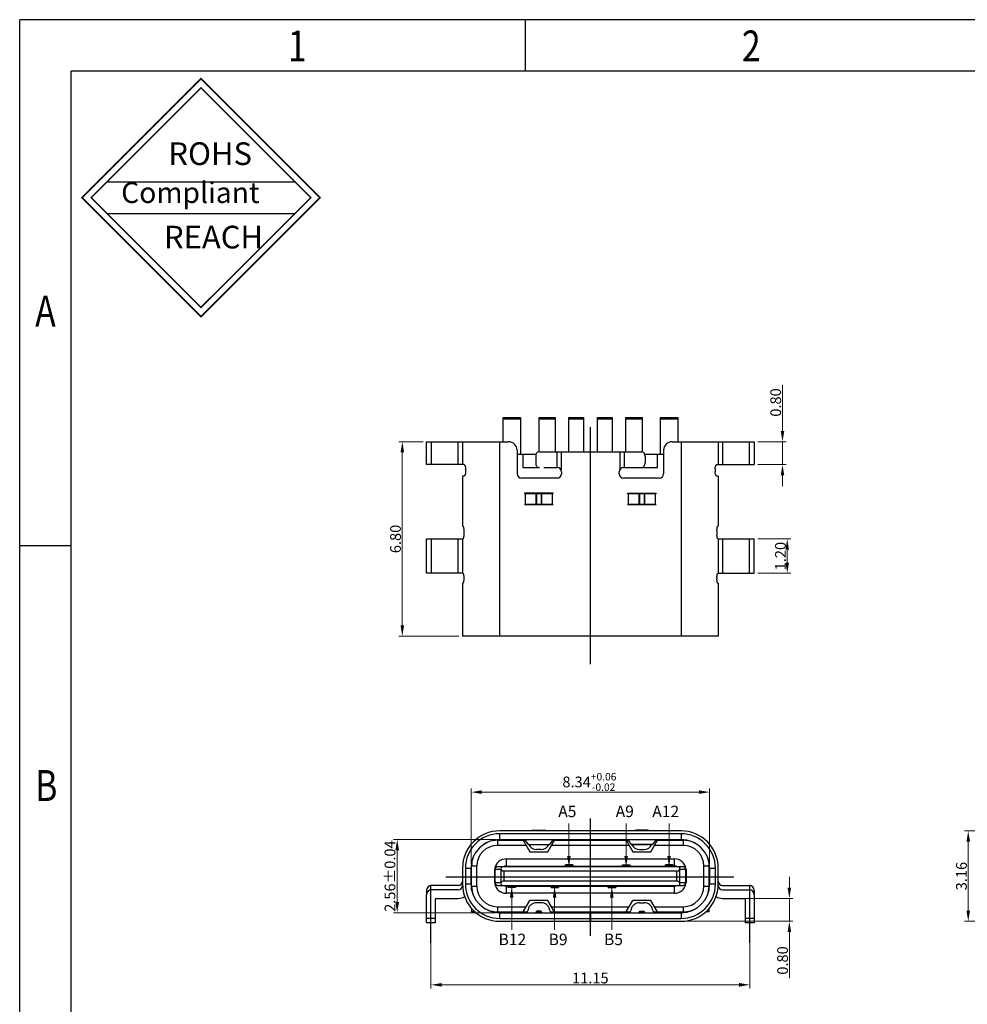
# Model space of a CAD drawing. Units: millimetres. Extents: x 22301 to 23014, y -2415 to -2004.
# Drawn here: x 22586 to 22619, y -2126 to -2092 of the extents above; entities that cross this region are included whole.
import ezdxf

# ---------------------------------------------------------------- set-up
doc = ezdxf.new("R2010")
doc.units = ezdxf.units.MM
doc.header["$MEASUREMENT"] = 0
doc.header["$PDMODE"] = 3
doc.header["$PDSIZE"] = 0.3125
doc.layers.get('0').update_dxf_attribs({"linetype": 'CONTINUOUS'})
doc.layers.get('Defpoints').update_dxf_attribs({"linetype": 'CONTINUOUS'})
doc.layers.add('DIM', color=3, linetype='CONTINUOUS')
doc.styles.add('romans', font='romans.shx')
doc.styles.get("Standard").update_dxf_attribs({"font": 'txt.shx', "width": 0.8, "oblique": 10})
doc.styles.add('TEXTSTYLE_1', font='gdt', dxfattribs={"width": 0.8})
doc.dimstyles.new('DIM', dxfattribs={"dimscale": 2.5, "dimtxt": 0.15, "dimasz": 0.15, "dimexe": 0.05, "dimexo": 0.05, "dimgap": 0.02, "dimtad": 1, "dimzin": 0, "dimdsep": 46, "dimtxsty": 'romans', "dimcen": 0.09, "dimadec": 0, "dimazin": 0, "dimtfac": 1, "dimtmove": 0, "dimatfit": 3, "dimfxl": 1, "dimtolj": 1, "dimtzin": 0, "dimlwd": 13, "dimlwe": 13, "dimarcsym": 0})

# ---------------------------------------------------------------- blocks, each defined once
blk = doc.blocks.new('成品图框')
for p, q in [((1169.354, 45.473), (1097.653, 45.473)), ((1097.653, -5.294), (1097.653, 45.473)), ((1110.476, 45.473), (1110.476, 44.164)), ((1168.045, 44.164), (1098.962, 44.164)), ((1098.962, -3.985), (1098.962, 44.164)), ((1099.87, 41.362), (1104.633, 41.362)), ((1099.87, 40.553), (1104.633, 40.553)), ((1098.962, 32.127), (1097.653, 32.127))]:
    blk.add_line(p, q)
at = {"const_width": 0.0394}
for points in [[(1099.234, 40.958), (1102.251, 43.975), (1105.269, 40.958), (1102.251, 37.94)], [(1099.466, 40.958), (1102.251, 43.743), (1105.037, 40.958), (1102.251, 38.172)]]:
    blk.add_lwpolyline(points, close=True, dxfattribs=at)
at = {"style": 'TEXTSTYLE_1', "width": 0.8}
for s, p in [('1', (1104.457, 44.413)), ('2', (1115.971, 44.413)), ('A', (1098.046, 37.688)), ('B', (1098.046, 25.65))]:
    blk.add_text(s, height=0.785, dxfattribs=at).set_placement(p)
at = {"attachment_point": 1}
for s, insert, char_height, width in [('{\\fSimSun|b0|i0|c134|p2;ROHS}', (1101.424, 42.361), 0.5757, 3.15052), ('{\\fKaiTi_GB2312|b0|i0|c134|p49;Compliant}', (1100.228, 41.348), 0.5252, 2.01633), ('{\\fSimSun|b0|i0|c134|p2;REACH}', (1101.314, 40.245), 0.5757, 3.15052)]:
    blk.add_mtext(s, dxfattribs=dict(at, insert=insert, char_height=char_height, width=width))
blk = doc.blocks.new('*D305')
at = {"layer": 'Defpoints', "color": 0, "transparency": 16777216}
for p in [(22609.781, -2118.561), (22601.441, -2121.221), (22609.781, -2121.221)]:
    blk.add_point(p, dxfattribs=at)
at = {"layer": 'DIM', "color": 0, "lineweight": 13, "transparency": 16777216}
for p, q in [((22601.441, -2121.096), (22601.441, -2118.436)), ((22601.816, -2118.561), (22609.406, -2118.561)), ((22609.781, -2121.096), (22609.781, -2118.436))]:
    blk.add_line(p, q, dxfattribs=at)
at = {"layer": 'DIM', "color": 0, "transparency": 16777216}
for points in [[(22601.816, -2118.498), (22601.816, -2118.623), (22601.441, -2118.561)], [(22609.406, -2118.498), (22609.406, -2118.623), (22609.781, -2118.561)]]:
    blk.add_solid(points, dxfattribs=at)
at = {"layer": 'DIM', "color": 0, "transparency": 16777216, "insert": (22605.577, -2118.205), "char_height": 0.375, "attachment_point": 5, "style": 'romans'}
blk.add_mtext('\\A1;{\\Fromans,chineset|c134;8.34\\H0.7x;\\S+0.06^ -0.02;}', dxfattribs=at)
blk = doc.blocks.new('*D306')
at = {"layer": 'Defpoints', "color": 0, "transparency": 16777216}
for p in [(22598.859, -2120.217), (22602.421, -2120.217), (22602.421, -2122.777)]:
    blk.add_point(p, dxfattribs=at)
at = {"layer": 'DIM', "color": 0, "lineweight": 13, "transparency": 16777216}
for p, q in [((22602.296, -2120.217), (22598.734, -2120.217)), ((22598.859, -2122.402), (22598.859, -2120.592)), ((22602.296, -2122.777), (22598.734, -2122.777))]:
    blk.add_line(p, q, dxfattribs=at)
at = {"layer": 'DIM', "color": 0, "transparency": 16777216}
for points in [[(22598.796, -2120.592), (22598.921, -2120.592), (22598.859, -2120.217)], [(22598.796, -2122.402), (22598.921, -2122.402), (22598.859, -2122.777)]]:
    blk.add_solid(points, dxfattribs=at)
at = {"layer": 'DIM', "color": 0, "transparency": 16777216, "insert": (22598.606, -2121.497), "char_height": 0.375, "attachment_point": 5, "rotation": 90, "style": 'romans'}
blk.add_mtext('\\A1;{\\Fromans,chineset|c134;2.56\\fSimSun|b0|i0|c134|p2;%%P\\Fromans,chineset|c134;0.04}', dxfattribs=at)
blk = doc.blocks.new('*D307')
at = {"layer": 'Defpoints', "color": 0, "transparency": 16777216}
for p in [(22611.336, -2106.309), (22612.327, -2106.309), (22611.336, -2107.109)]:
    blk.add_point(p, dxfattribs=at)
at = {"layer": 'DIM', "color": 0, "lineweight": 13, "transparency": 16777216}
for p, q in [((22612.327, -2105.934), (22612.327, -2104.316)), ((22611.461, -2106.309), (22612.452, -2106.309)), ((22612.327, -2107.109), (22612.327, -2106.309)), ((22611.461, -2107.109), (22612.452, -2107.109)), ((22612.327, -2107.484), (22612.327, -2107.859))]:
    blk.add_line(p, q, dxfattribs=at)
at = {"layer": 'DIM', "color": 0, "transparency": 16777216}
for points in [[(22612.265, -2105.934), (22612.39, -2105.934), (22612.327, -2106.309)], [(22612.265, -2107.484), (22612.39, -2107.484), (22612.327, -2107.109)]]:
    blk.add_solid(points, dxfattribs=at)
at = {"layer": 'DIM', "color": 0, "transparency": 16777216, "insert": (22612.09, -2104.937), "char_height": 0.375, "attachment_point": 5, "rotation": 90, "style": 'romans'}
blk.add_mtext('\\A1;0.80', dxfattribs=at)
blk = doc.blocks.new('*D308')
at = {"layer": 'Defpoints', "color": 0, "transparency": 16777216}
for p in [(22611.336, -2109.709), (22611.336, -2110.909), (22612.493, -2110.909)]:
    blk.add_point(p, dxfattribs=at)
at = {"layer": 'DIM', "color": 0, "lineweight": 13, "transparency": 16777216}
for p, q in [((22611.461, -2109.709), (22612.618, -2109.709)), ((22612.493, -2110.084), (22612.493, -2110.534)), ((22611.461, -2110.909), (22612.618, -2110.909))]:
    blk.add_line(p, q, dxfattribs=at)
at = {"layer": 'DIM', "color": 0, "transparency": 16777216}
for points in [[(22612.43, -2110.084), (22612.555, -2110.084), (22612.493, -2109.709)], [(22612.43, -2110.534), (22612.555, -2110.534), (22612.493, -2110.909)]]:
    blk.add_solid(points, dxfattribs=at)
at = {"layer": 'DIM', "color": 0, "transparency": 16777216, "insert": (22612.255, -2110.309), "char_height": 0.375, "attachment_point": 5, "rotation": 90, "style": 'romans'}
blk.add_mtext('\\A1;1.20', dxfattribs=at)
blk = doc.blocks.new('*D309')
at = {"layer": 'Defpoints', "color": 0, "transparency": 16777216}
for p in [(22599.038, -2106.309), (22599.886, -2106.309), (22601.141, -2113.109)]:
    blk.add_point(p, dxfattribs=at)
at = {"layer": 'DIM', "color": 0, "lineweight": 13, "transparency": 16777216}
for p, q in [((22599.761, -2106.309), (22598.913, -2106.309)), ((22599.038, -2112.734), (22599.038, -2106.684)), ((22601.016, -2113.109), (22598.913, -2113.109))]:
    blk.add_line(p, q, dxfattribs=at)
at = {"layer": 'DIM', "color": 0, "transparency": 16777216}
for points in [[(22598.975, -2106.684), (22599.1, -2106.684), (22599.038, -2106.309)], [(22598.975, -2112.734), (22599.1, -2112.734), (22599.038, -2113.109)]]:
    blk.add_solid(points, dxfattribs=at)
at = {"layer": 'DIM', "color": 0, "transparency": 16777216, "insert": (22598.8, -2109.709), "char_height": 0.375, "attachment_point": 5, "rotation": 90, "style": 'romans'}
blk.add_mtext('\\A1;6.80', dxfattribs=at)
blk = doc.blocks.new('*D310')
at = {"layer": 'Defpoints', "color": 0, "transparency": 16777216}
for p in [(22600.036, -2123.43), (22611.186, -2123.43), (22600.036, -2125.298)]:
    blk.add_point(p, dxfattribs=at)
at = {"layer": 'DIM', "color": 0, "lineweight": 13, "transparency": 16777216}
for p, q in [((22600.036, -2123.555), (22600.036, -2125.423)), ((22611.186, -2123.555), (22611.186, -2125.423)), ((22610.811, -2125.298), (22600.411, -2125.298))]:
    blk.add_line(p, q, dxfattribs=at)
at = {"layer": 'DIM', "color": 0, "transparency": 16777216}
for points in [[(22600.411, -2125.236), (22600.411, -2125.361), (22600.036, -2125.298)], [(22610.811, -2125.236), (22610.811, -2125.361), (22611.186, -2125.298)]]:
    blk.add_solid(points, dxfattribs=at)
at = {"layer": 'DIM', "color": 0, "transparency": 16777216, "insert": (22605.611, -2125.061), "char_height": 0.375, "attachment_point": 5, "style": 'romans'}
blk.add_mtext('\\A1;11.15', dxfattribs=at)
blk = doc.blocks.new('*D311')
at = {"layer": 'Defpoints', "color": 0, "transparency": 16777216}
for p in [(22610.897, -2122.276), (22608.742, -2123.076), (22612.566, -2123.076)]:
    blk.add_point(p, dxfattribs=at)
at = {"layer": 'DIM', "color": 0, "lineweight": 13, "transparency": 16777216}
for p, q in [((22612.566, -2121.901), (22612.566, -2121.526)), ((22611.022, -2122.276), (22612.691, -2122.276)), ((22612.566, -2122.276), (22612.566, -2123.076)), ((22608.867, -2123.076), (22612.691, -2123.076)), ((22612.566, -2123.451), (22612.566, -2125.068))]:
    blk.add_line(p, q, dxfattribs=at)
at = {"layer": 'DIM', "color": 0, "transparency": 16777216}
for points in [[(22612.504, -2121.901), (22612.629, -2121.901), (22612.566, -2122.276)], [(22612.504, -2123.451), (22612.629, -2123.451), (22612.566, -2123.076)]]:
    blk.add_solid(points, dxfattribs=at)
at = {"layer": 'DIM', "color": 0, "transparency": 16777216, "insert": (22612.329, -2124.447), "char_height": 0.375, "attachment_point": 5, "rotation": 90, "style": 'romans'}
blk.add_mtext('\\A1;0.80', dxfattribs=at)
blk = doc.blocks.new('*D312')
at = {"layer": 'Defpoints', "color": 0, "transparency": 16777216}
for p in [(22620.078, -2119.916), (22618.819, -2123.076), (22620.078, -2123.076)]:
    blk.add_point(p, dxfattribs=at)
at = {"layer": 'DIM', "color": 0, "lineweight": 13, "transparency": 16777216}
for p, q in [((22619.953, -2119.916), (22618.694, -2119.916)), ((22618.819, -2120.291), (22618.819, -2122.701)), ((22619.953, -2123.076), (22618.694, -2123.076))]:
    blk.add_line(p, q, dxfattribs=at)
at = {"layer": 'DIM', "color": 0, "transparency": 16777216}
for points in [[(22618.757, -2120.291), (22618.882, -2120.291), (22618.819, -2119.916)], [(22618.757, -2122.701), (22618.882, -2122.701), (22618.819, -2123.076)]]:
    blk.add_solid(points, dxfattribs=at)
at = {"layer": 'DIM', "color": 0, "transparency": 16777216, "insert": (22618.582, -2121.496), "char_height": 0.375, "attachment_point": 5, "rotation": 90, "style": 'romans'}
blk.add_mtext('\\A1;3.16', dxfattribs=at)

msp = doc.modelspace()

# ---------------------------------------------------------------- linework, layer by layer
at = {"layer": 'DIM', "color": 0}
for p, q in [((22602.566, -2106.309), (22602.566, -2105.459)), ((22602.566, -2105.459), (22603.166, -2105.459)), ((22603.166, -2105.459), (22603.166, -2106.759)), ((22603.816, -2106.661), (22603.816, -2105.459)), ((22603.816, -2105.459), (22604.376, -2105.459)), ((22604.376, -2105.459), (22604.376, -2106.659)), ((22604.856, -2106.659), (22604.856, -2105.459)), ((22604.856, -2105.459), (22605.376, -2105.459)), ((22605.376, -2105.459), (22605.376, -2106.659)), ((22605.856, -2106.659), (22605.856, -2105.459)), ((22605.856, -2105.459), (22606.376, -2105.459)), ((22606.376, -2105.459), (22606.376, -2106.659)), ((22606.856, -2106.659), (22606.856, -2105.459)), ((22606.856, -2105.459), (22607.416, -2105.459)), ((22607.416, -2105.459), (22607.416, -2106.663)), ((22608.066, -2106.759), (22608.066, -2105.459)), ((22608.066, -2105.459), (22608.666, -2105.459)), ((22608.666, -2105.459), (22608.666, -2106.309)), ((22602.566, -2105.509), (22603.166, -2105.509)), ((22603.816, -2105.509), (22604.376, -2105.509)), ((22604.856, -2105.509), (22605.376, -2105.509)), ((22605.611, -2114.086), (22605.611, -2105.798)), ((22605.856, -2105.509), (22606.376, -2105.509)), ((22606.856, -2105.509), (22607.416, -2105.509)), ((22608.066, -2105.509), (22608.666, -2105.509)), ((22599.886, -2107.109), (22599.886, -2106.309)), ((22599.886, -2106.309), (22602.751, -2106.309)), ((22600.056, -2107.109), (22600.056, -2106.309)), ((22600.991, -2107.109), (22600.991, -2106.309)), ((22601.141, -2106.309), (22601.141, -2107.109)), ((22602.441, -2113.109), (22602.441, -2106.309)), ((22608.471, -2106.309), (22611.336, -2106.309)), ((22608.781, -2106.309), (22608.781, -2113.109)), ((22610.081, -2106.309), (22610.081, -2107.109)), ((22610.231, -2106.309), (22610.231, -2107.109)), ((22611.166, -2106.309), (22611.166, -2107.109)), ((22611.336, -2106.309), (22611.336, -2107.109)), ((22603.051, -2106.609), (22603.051, -2107.434)), ((22603.707, -2106.759), (22603.051, -2106.759)), ((22603.261, -2107.209), (22603.261, -2106.759)), ((22603.699, -2106.809), (22603.699, -2107.059)), ((22603.829, -2106.659), (22607.393, -2106.659)), ((22604.435, -2106.659), (22604.435, -2107.209)), ((22604.585, -2106.659), (22604.585, -2107.291)), ((22606.637, -2106.659), (22606.637, -2107.291)), ((22606.787, -2106.659), (22606.787, -2107.209)), ((22608.171, -2106.759), (22607.515, -2106.759)), ((22607.523, -2106.809), (22607.523, -2107.059)), ((22607.961, -2107.209), (22607.961, -2106.759)), ((22608.171, -2106.609), (22608.171, -2107.434)), ((22601.195, -2107.109), (22599.886, -2107.109)), ((22603.261, -2107.209), (22603.829, -2107.209)), ((22603.979, -2107.209), (22604.451, -2107.209)), ((22606.771, -2107.209), (22607.961, -2107.209)), ((22610.027, -2107.109), (22611.336, -2107.109)), ((22601.141, -2107.509), (22601.141, -2109.259)), ((22601.195, -2107.509), (22601.141, -2107.509)), ((22601.25, -2107.259), (22601.25, -2107.359)), ((22604.601, -2107.359), (22604.601, -2107.434)), ((22606.621, -2107.434), (22606.621, -2107.359)), ((22609.973, -2107.259), (22609.973, -2107.359)), ((22610.081, -2107.509), (22610.027, -2107.509)), ((22610.081, -2107.509), (22610.081, -2109.259)), ((22604.451, -2107.584), (22603.201, -2107.584)), ((22608.021, -2107.584), (22606.771, -2107.584)), ((22603.311, -2108.109), (22603.311, -2108.119)), ((22604.311, -2108.109), (22603.311, -2108.109)), ((22603.311, -2108.119), (22604.311, -2108.119)), ((22603.331, -2108.119), (22603.331, -2108.499)), ((22603.492, -2108.109), (22603.492, -2108.119)), ((22603.721, -2108.499), (22603.721, -2108.119)), ((22603.73, -2108.119), (22603.73, -2108.499)), ((22603.892, -2108.119), (22603.892, -2108.499)), ((22603.901, -2108.119), (22603.901, -2108.499)), ((22604.13, -2108.109), (22604.13, -2108.119)), ((22604.291, -2108.499), (22604.291, -2108.119)), ((22604.311, -2108.119), (22604.311, -2108.109)), ((22606.911, -2108.119), (22606.911, -2108.109)), ((22606.911, -2108.109), (22607.911, -2108.109)), ((22606.911, -2108.119), (22607.911, -2108.119)), ((22606.931, -2108.119), (22606.931, -2108.499)), ((22607.092, -2108.109), (22607.092, -2108.119)), ((22607.321, -2108.499), (22607.321, -2108.119)), ((22607.33, -2108.119), (22607.33, -2108.499)), ((22607.492, -2108.119), (22607.492, -2108.499)), ((22607.501, -2108.119), (22607.501, -2108.499)), ((22607.73, -2108.109), (22607.73, -2108.119)), ((22607.891, -2108.499), (22607.891, -2108.119)), ((22607.911, -2108.109), (22607.911, -2108.119)), ((22603.311, -2108.499), (22603.311, -2108.509)), ((22604.311, -2108.499), (22603.311, -2108.499)), ((22603.311, -2108.509), (22604.311, -2108.509)), ((22604.311, -2108.509), (22604.311, -2108.499)), ((22606.911, -2108.509), (22606.911, -2108.499)), ((22606.911, -2108.499), (22607.911, -2108.499)), ((22607.911, -2108.509), (22606.911, -2108.509)), ((22607.911, -2108.499), (22607.911, -2108.509)), ((22601.155, -2109.259), (22601.141, -2109.259)), ((22610.081, -2109.259), (22610.067, -2109.259)), ((22601.186, -2109.409), (22601.186, -2109.559)), ((22610.036, -2109.409), (22610.036, -2109.559)), ((22599.886, -2110.909), (22599.886, -2109.709)), ((22599.886, -2109.709), (22601.155, -2109.709)), ((22600.056, -2110.109), (22600.056, -2109.709)), ((22600.991, -2110.909), (22600.991, -2109.709)), ((22601.141, -2109.709), (22601.141, -2110.909)), ((22610.067, -2109.709), (22611.336, -2109.709)), ((22610.081, -2109.709), (22610.081, -2110.909)), ((22610.231, -2109.709), (22610.231, -2110.909)), ((22611.166, -2109.709), (22611.166, -2110.109)), ((22611.336, -2110.909), (22611.336, -2109.709)), ((22600.056, -2110.909), (22600.056, -2110.109)), ((22611.166, -2110.109), (22611.166, -2110.909)), ((22601.155, -2110.909), (22599.886, -2110.909)), ((22610.067, -2110.909), (22611.336, -2110.909)), ((22601.141, -2111.259), (22601.141, -2113.109)), ((22601.155, -2111.259), (22601.141, -2111.259)), ((22601.186, -2111.059), (22601.186, -2111.109)), ((22610.036, -2111.059), (22610.036, -2111.109)), ((22610.081, -2111.259), (22610.067, -2111.259)), ((22610.081, -2111.259), (22610.081, -2113.109)), ((22610.081, -2113.109), (22601.141, -2113.109)), ((22605.611, -2123.583), (22605.611, -2119.479)), ((22608.781, -2119.916), (22602.441, -2119.916)), ((22603.618, -2119.893), (22604.004, -2119.893)), ((22607.604, -2119.893), (22607.218, -2119.893)), ((22602.361, -2120.246), (22602.361, -2120.426)), ((22602.361, -2120.246), (22603.333, -2120.246)), ((22602.441, -2120.216), (22602.441, -2120.016)), ((22608.781, -2120.016), (22602.441, -2120.016)), ((22602.441, -2120.216), (22608.781, -2120.216)), ((22603.261, -2120.246), (22603.492, -2120.646)), ((22603.311, -2120.217), (22603.44, -2120.386)), ((22604.13, -2120.646), (22604.361, -2120.246)), ((22604.311, -2120.217), (22604.182, -2120.386)), ((22604.29, -2120.246), (22606.933, -2120.246)), ((22604.451, -2120.216), (22604.451, -2120.246)), ((22604.585, -2120.216), (22604.533, -2120.246)), ((22606.689, -2120.246), (22606.637, -2120.216)), ((22606.771, -2120.216), (22606.771, -2120.246)), ((22606.861, -2120.246), (22607.092, -2120.646)), ((22606.911, -2120.217), (22607.04, -2120.386)), ((22607.73, -2120.646), (22607.961, -2120.246)), ((22607.911, -2120.217), (22607.782, -2120.386)), ((22607.89, -2120.246), (22608.861, -2120.246)), ((22608.781, -2120.016), (22608.781, -2120.216)), ((22608.861, -2120.426), (22608.861, -2120.246)), ((22603.365, -2120.426), (22602.361, -2120.426)), ((22603.44, -2120.386), (22603.452, -2120.394)), ((22603.44, -2120.386), (22604.182, -2120.386)), ((22603.452, -2120.394), (22604.17, -2120.394)), ((22603.492, -2120.646), (22604.13, -2120.646)), ((22603.892, -2120.566), (22603.73, -2120.566)), ((22604.182, -2120.386), (22604.17, -2120.394)), ((22606.965, -2120.426), (22604.257, -2120.426)), ((22607.782, -2120.386), (22607.04, -2120.386)), ((22607.04, -2120.386), (22607.052, -2120.394)), ((22607.052, -2120.394), (22607.77, -2120.394)), ((22607.092, -2120.646), (22607.73, -2120.646)), ((22607.33, -2120.566), (22607.492, -2120.566)), ((22607.782, -2120.386), (22607.77, -2120.394)), ((22608.861, -2120.426), (22607.857, -2120.426)), ((22602.666, -2120.896), (22602.666, -2121.146)), ((22602.666, -2120.896), (22608.556, -2120.896)), ((22608.556, -2121.146), (22608.556, -2120.896)), ((22601.141, -2121.216), (22601.141, -2121.776)), ((22601.241, -2121.216), (22601.241, -2121.776)), ((22601.241, -2121.216), (22601.441, -2121.216)), ((22601.441, -2121.776), (22601.441, -2121.216)), ((22601.461, -2121.973), (22601.461, -2121.146)), ((22601.641, -2121.146), (22601.461, -2121.146)), ((22601.641, -2121.846), (22601.641, -2121.146)), ((22602.266, -2121.721), (22602.266, -2121.271)), ((22602.495, -2121.271), (22602.266, -2121.271)), ((22602.273, -2121.271), (22602.273, -2121.721)), ((22608.856, -2121.171), (22602.366, -2121.171)), ((22602.495, -2121.271), (22602.496, -2121.273)), ((22602.496, -2121.718), (22602.496, -2121.273)), ((22602.589, -2121.321), (22602.589, -2121.671)), ((22608.633, -2121.321), (22602.589, -2121.321)), ((22602.666, -2121.146), (22608.556, -2121.146)), ((22604.736, -2121.146), (22604.736, -2121.171)), ((22604.996, -2121.171), (22604.996, -2121.146)), ((22606.736, -2121.146), (22606.736, -2121.171)), ((22606.996, -2121.171), (22606.996, -2121.146)), ((22608.236, -2121.146), (22608.236, -2121.171)), ((22608.496, -2121.171), (22608.496, -2121.146)), ((22608.633, -2121.671), (22608.633, -2121.321)), ((22608.726, -2121.273), (22608.727, -2121.271)), ((22608.726, -2121.273), (22608.726, -2121.718)), ((22608.956, -2121.271), (22608.727, -2121.271)), ((22608.949, -2121.721), (22608.949, -2121.271)), ((22608.956, -2121.271), (22608.956, -2121.721)), ((22609.761, -2121.146), (22609.581, -2121.146)), ((22609.581, -2121.846), (22609.581, -2121.146)), ((22609.761, -2121.973), (22609.761, -2121.146)), ((22609.781, -2121.216), (22609.981, -2121.216)), ((22609.781, -2121.216), (22609.781, -2121.776)), ((22609.981, -2121.776), (22609.981, -2121.216)), ((22610.081, -2121.776), (22610.081, -2121.216)), ((22600.562, -2121.521), (22610.623, -2121.521)), ((22608.633, -2121.671), (22602.589, -2121.671)), ((22608.961, -2121.396), (22608.956, -2121.396)), ((22608.956, -2121.596), (22608.961, -2121.596)), ((22608.961, -2121.396), (22608.961, -2121.596)), ((22599.886, -2121.996), (22599.886, -2122.126)), ((22600.036, -2123.833), (22600.036, -2121.804)), ((22600.991, -2121.826), (22600.056, -2121.826)), ((22600.991, -2121.976), (22600.056, -2121.976)), ((22601.441, -2121.776), (22601.241, -2121.776)), ((22601.461, -2121.846), (22601.641, -2121.846)), ((22602.266, -2121.721), (22602.495, -2121.721)), ((22602.366, -2121.821), (22608.856, -2121.821)), ((22602.496, -2121.718), (22602.495, -2121.721)), ((22602.666, -2121.846), (22602.666, -2122.096)), ((22602.666, -2121.846), (22608.556, -2121.846)), ((22602.736, -2121.821), (22602.736, -2121.846)), ((22602.996, -2121.846), (22602.996, -2121.821)), ((22604.236, -2121.821), (22604.236, -2121.846)), ((22604.496, -2121.846), (22604.496, -2121.821)), ((22606.236, -2121.821), (22606.236, -2121.846)), ((22606.496, -2121.846), (22606.496, -2121.821)), ((22608.556, -2122.096), (22608.556, -2121.846)), ((22608.727, -2121.721), (22608.726, -2121.718)), ((22608.727, -2121.721), (22608.956, -2121.721)), ((22609.581, -2121.846), (22609.761, -2121.846)), ((22609.981, -2121.776), (22609.781, -2121.776)), ((22610.231, -2121.826), (22611.166, -2121.826)), ((22610.231, -2121.976), (22611.166, -2121.976)), ((22611.186, -2123.833), (22611.186, -2121.804)), ((22611.336, -2121.996), (22611.336, -2122.126)), ((22599.894, -2122.096), (22599.886, -2122.096)), ((22599.886, -2123.126), (22599.886, -2122.146)), ((22600.186, -2122.326), (22600.186, -2123.126)), ((22600.236, -2122.276), (22600.991, -2122.276)), ((22608.556, -2122.096), (22602.666, -2122.096)), ((22603.261, -2122.746), (22603.492, -2122.346)), ((22604.13, -2122.346), (22603.492, -2122.346)), ((22604.361, -2122.746), (22604.13, -2122.346)), ((22606.861, -2122.746), (22607.092, -2122.346)), ((22607.73, -2122.346), (22607.092, -2122.346)), ((22607.961, -2122.746), (22607.73, -2122.346)), ((22610.231, -2122.276), (22610.986, -2122.276)), ((22611.036, -2123.126), (22611.036, -2122.326)), ((22611.336, -2122.096), (22611.328, -2122.096)), ((22611.336, -2122.146), (22611.336, -2123.126)), ((22601.461, -2122.627), (22601.461, -2122.746)), ((22602.361, -2122.566), (22602.361, -2122.768)), ((22602.361, -2122.566), (22603.365, -2122.566)), ((22603.437, -2122.659), (22603.429, -2122.698)), ((22603.892, -2122.426), (22603.73, -2122.426)), ((22604.194, -2122.698), (22604.185, -2122.659)), ((22604.257, -2122.566), (22606.965, -2122.566)), ((22607.037, -2122.659), (22607.029, -2122.698)), ((22607.33, -2122.426), (22607.492, -2122.426)), ((22607.794, -2122.698), (22607.785, -2122.659)), ((22607.857, -2122.566), (22608.861, -2122.566)), ((22608.861, -2122.768), (22608.861, -2122.566)), ((22609.761, -2122.746), (22609.761, -2122.627)), ((22600.186, -2122.976), (22599.886, -2122.976)), ((22601.58, -2122.746), (22601.461, -2122.746)), ((22602.21, -2122.746), (22603.401, -2122.746)), ((22602.441, -2122.976), (22602.441, -2122.776)), ((22602.441, -2122.776), (22608.781, -2122.776)), ((22602.441, -2122.976), (22605.606, -2122.976)), ((22603.721, -2122.764), (22603.73, -2122.726)), ((22603.725, -2122.746), (22603.897, -2122.746)), ((22603.892, -2122.726), (22603.73, -2122.726)), ((22603.892, -2122.726), (22603.901, -2122.764)), ((22604.221, -2122.746), (22607.001, -2122.746)), ((22605.606, -2123.076), (22605.606, -2122.776)), ((22605.626, -2123.076), (22605.626, -2122.776)), ((22605.626, -2122.976), (22608.781, -2122.976)), ((22607.321, -2122.764), (22607.33, -2122.726)), ((22607.325, -2122.746), (22607.497, -2122.746)), ((22607.33, -2122.726), (22607.492, -2122.726)), ((22607.492, -2122.726), (22607.501, -2122.764)), ((22607.821, -2122.746), (22609.012, -2122.746)), ((22608.781, -2122.776), (22608.781, -2122.976)), ((22609.761, -2122.746), (22609.643, -2122.746)), ((22611.336, -2122.976), (22611.036, -2122.976)), ((22600.186, -2123.126), (22599.886, -2123.126)), ((22602.441, -2123.076), (22608.781, -2123.076)), ((22611.336, -2123.126), (22611.036, -2123.126))]:
    msp.add_line(p, q, dxfattribs=at)
for points in [[(22604.736, -2121.158), (22604.736, -2121.108), (22604.996, -2121.108), (22604.996, -2121.158), (22604.996, -2121.108), (22604.736, -2121.108)], [(22608.236, -2121.108), (22608.496, -2121.108), (22608.496, -2121.158), (22608.496, -2121.108), (22608.236, -2121.108), (22608.236, -2121.158)], [(22604.236, -2121.896), (22604.236, -2121.846), (22604.236, -2121.896), (22604.496, -2121.896), (22604.496, -2121.846), (22604.496, -2121.896)], [(22606.236, -2121.896), (22606.236, -2121.846), (22606.236, -2121.896), (22606.496, -2121.896), (22606.496, -2121.846), (22606.496, -2121.896)]]:
    msp.add_lwpolyline(points, close=True, dxfattribs=at)
for points in [[(22606.736, -2121.158), (22606.736, -2121.108), (22606.996, -2121.108), (22606.996, -2121.158), (22606.996, -2121.108)], [(22602.996, -2121.846), (22602.996, -2121.896), (22602.736, -2121.896), (22602.736, -2121.846), (22602.736, -2121.896)]]:
    msp.add_lwpolyline(points, dxfattribs=at)
for centre, radius, start, end in [((22602.751, -2106.609), 0.3, 0, 90), ((22608.471, -2106.609), 0.3, 90, 180), ((22604.451, -2107.359), 0.15, 0, 90), ((22606.771, -2107.359), 0.15, 90, 180), ((22603.201, -2107.434), 0.15, 180, 270), ((22604.451, -2107.434), 0.15, 270, 0), ((22606.771, -2107.434), 0.15, 180, 270), ((22608.021, -2107.434), 0.15, 270, 0), ((22602.441, -2121.216), 1.3, 90, 180), ((22608.781, -2121.216), 1.3, 0, 90), ((22602.441, -2121.216), 1.2, 90, 180), ((22602.441, -2121.216), 1, 90, 180), ((22602.361, -2121.146), 0.9, 90, 122.0034), ((22608.781, -2121.216), 1.2, 0, 90), ((22608.781, -2121.216), 1, 0, 90), ((22608.861, -2121.146), 0.9, 57.9966, 90), ((22602.361, -2121.146), 0.72, 90, 180), ((22603.73, -2120.266), 0.3, 205.7044, 270), ((22603.892, -2120.266), 0.3, 270, 334.2949), ((22607.33, -2120.266), 0.3, 205.7044, 270), ((22607.492, -2120.266), 0.3, 270, 334.2949), ((22608.861, -2121.146), 0.72, 0, 90), ((22602.361, -2121.146), 0.9, 162.5763, 180), ((22602.666, -2121.296), 0.4, 90, 171.4139), ((22608.556, -2121.296), 0.4, 8.5861, 90), ((22608.861, -2121.146), 0.9, 0, 17.4237), ((22602.366, -2121.271), 0.1, 90, 180), ((22602.38, -2121.271), 0.107, 169.9335, 179.9953), ((22602.666, -2121.296), 0.15, 90, 122.9284), ((22608.556, -2121.296), 0.15, 57.0716, 90), ((22608.856, -2121.271), 0.1, 0, 90), ((22600.991, -2121.676), 0.15, 270, 0), ((22610.231, -2121.676), 0.15, 180, 270), ((22600.056, -2121.996), 0.17, 90, 180), ((22600.056, -2122.146), 0.17, 90, 180), ((22600.991, -2121.826), 0.15, 270, 0), ((22602.441, -2121.776), 1.3, 180, 270), ((22602.441, -2121.776), 1.2, 180, 270), ((22602.441, -2121.776), 1, 180, 270), ((22602.361, -2121.846), 0.9, 180, 201.1935), ((22602.361, -2121.846), 0.72, 180, 270), ((22602.366, -2121.721), 0.1, 180, 270), ((22602.666, -2121.696), 0.4, 188.5861, 270), ((22602.38, -2121.721), 0.107, 180.0047, 190.0665), ((22602.666, -2121.696), 0.15, 237.0716, 270), ((22608.556, -2121.696), 0.4, 270, 351.4139), ((22608.556, -2121.696), 0.15, 270, 302.9284), ((22608.781, -2121.776), 1.3, 270, 0), ((22608.781, -2121.776), 1.2, 270, 0), ((22608.781, -2121.776), 1, 270, 0), ((22608.856, -2121.721), 0.1, 270, 0), ((22608.861, -2121.846), 0.72, 270, 360), ((22608.861, -2121.846), 0.9, 338.8182, 0), ((22610.231, -2121.826), 0.15, 180, 270), ((22611.166, -2121.996), 0.17, 0, 90), ((22611.166, -2122.146), 0.17, 0, 90), ((22600.236, -2122.326), 0.05, 90, 180), ((22600.991, -2121.826), 0.45, 270, 300.3617), ((22610.231, -2121.826), 0.45, 239.6382, 270), ((22610.986, -2122.326), 0.05, 0, 90), ((22602.361, -2121.846), 0.9, 237.9884, 270), ((22603.331, -2122.676), 0.1, 270, 347.1857), ((22603.73, -2122.726), 0.3, 90, 167.1857), ((22603.892, -2122.726), 0.3, 12.8143, 90), ((22604.291, -2122.676), 0.1, 192.8143, 270), ((22606.931, -2122.676), 0.1, 270, 347.1857), ((22607.33, -2122.726), 0.3, 90, 167.1857), ((22607.492, -2122.726), 0.3, 12.8143, 90), ((22607.891, -2122.676), 0.1, 192.8143, 270), ((22608.861, -2121.846), 0.9, 270, 302.0034), ((22603.331, -2122.676), 0.4, 345.4453, 347.1857), ((22604.291, -2122.676), 0.4, 192.8143, 194.5547), ((22606.931, -2122.676), 0.4, 345.4453, 347.1857), ((22607.891, -2122.676), 0.4, 192.8143, 194.5547)]:
    msp.add_arc(centre, radius, start, end, dxfattribs=at)
for centre, major_axis, ratio, start_param, end_param in [((22603.618, -2120.004), (0.151, 0), 0.737073, 1.570796, 2.209898), ((22604.004, -2120.004), (0.151, 0), 0.737073, 0.931694, 1.570796), ((22607.218, -2120.004), (0.151, 0), 0.737073, 1.570796, 2.209898), ((22607.604, -2120.004), (0.151, 0), 0.737073, 0.931694, 1.570796), ((22602.602, -2121.271), (0.111, -0.074), 0.603882, 2.409254, 3.98005), ((22602.589, -2121.246), (0.1, 0), 0.75, -2.767735, -1.570796), ((22608.633, -2121.246), (0.1, 0), 0.75, -1.570796, -0.373858), ((22608.62, -2121.271), (0.111, 0.074), 0.603882, -0.838458, 0.732339), ((22602.589, -2121.746), (0.1, 0), 0.75, 1.570796, 2.767735), ((22608.633, -2121.746), (0.1, 0), 0.75, 0.373858, 1.570796), ((22602.602, -2121.721), (0.111, 0.074), 0.603882, 2.303135, 3.873931), ((22608.62, -2121.721), (0.111, -0.074), 0.603882, -0.732339, 0.838458)]:
    msp.add_ellipse(centre, major_axis=major_axis, ratio=ratio, start_param=start_param, end_param=end_param, dxfattribs=at)
for points, knots in [([(22603.829, -2106.659), (22603.812, -2106.659), (22603.777, -2106.667), (22603.734, -2106.701), (22603.705, -2106.751), (22603.699, -2106.789), (22603.699, -2106.809)], [0, 0, 0, 0, 0.233247, 0.476604, 0.733639, 1, 1, 1, 1]), ([(22607.523, -2106.809), (22607.523, -2106.789), (22607.517, -2106.751), (22607.489, -2106.701), (22607.446, -2106.667), (22607.41, -2106.659), (22607.393, -2106.659)], [0, 0, 0, 0, 0.266361, 0.523396, 0.766753, 1, 1, 1, 1]), ([(22601.195, -2107.109), (22601.202, -2107.109), (22601.213, -2107.118), (22601.223, -2107.134), (22601.236, -2107.16), (22601.246, -2107.202), (22601.25, -2107.239), (22601.25, -2107.259)], [0, 0, 0, 0, 0.127372, 0.224649, 0.345142, 0.64655, 1, 1, 1, 1]), ([(22603.699, -2107.059), (22603.699, -2107.078), (22603.705, -2107.117), (22603.734, -2107.166), (22603.777, -2107.2), (22603.812, -2107.209), (22603.829, -2107.209)], [0, 0, 0, 0, 0.266361, 0.523396, 0.766753, 1, 1, 1, 1]), ([(22607.393, -2107.209), (22607.41, -2107.209), (22607.446, -2107.2), (22607.489, -2107.166), (22607.517, -2107.117), (22607.523, -2107.078), (22607.523, -2107.059)], [0, 0, 0, 0, 0.233247, 0.476604, 0.733639, 1, 1, 1, 1]), ([(22609.973, -2107.259), (22609.973, -2107.239), (22609.976, -2107.202), (22609.987, -2107.16), (22609.999, -2107.134), (22610.009, -2107.118), (22610.02, -2107.109), (22610.027, -2107.109)], [0, 0, 0, 0, 0.35345, 0.654858, 0.775351, 0.872628, 1, 1, 1, 1]), ([(22601.25, -2107.359), (22601.25, -2107.378), (22601.246, -2107.415), (22601.236, -2107.457), (22601.223, -2107.483), (22601.213, -2107.499), (22601.202, -2107.509), (22601.195, -2107.509)], [0, 0, 0, 0, 0.353449, 0.65486, 0.775352, 0.872629, 1, 1, 1, 1]), ([(22610.027, -2107.509), (22610.02, -2107.509), (22610.009, -2107.499), (22609.999, -2107.483), (22609.987, -2107.457), (22609.976, -2107.415), (22609.973, -2107.378), (22609.973, -2107.359)], [0, 0, 0, 0, 0.127371, 0.224648, 0.34514, 0.646551, 1, 1, 1, 1]), ([(22601.155, -2109.259), (22601.157, -2109.259), (22601.161, -2109.263), (22601.166, -2109.271), (22601.171, -2109.285), (22601.178, -2109.312), (22601.185, -2109.354), (22601.186, -2109.389), (22601.186, -2109.409)], [0, 0, 0, 0, 0.03494, 0.098164, 0.192158, 0.314769, 0.629573, 1, 1, 1, 1]), ([(22610.036, -2109.409), (22610.036, -2109.389), (22610.038, -2109.354), (22610.044, -2109.312), (22610.051, -2109.285), (22610.057, -2109.271), (22610.061, -2109.263), (22610.065, -2109.259), (22610.067, -2109.259)], [0, 0, 0, 0, 0.370427, 0.685231, 0.807842, 0.901836, 0.96506, 1, 1, 1, 1]), ([(22601.186, -2109.559), (22601.186, -2109.578), (22601.185, -2109.614), (22601.178, -2109.655), (22601.171, -2109.682), (22601.166, -2109.696), (22601.161, -2109.705), (22601.157, -2109.709), (22601.155, -2109.709)], [0, 0, 0, 0, 0.370428, 0.685233, 0.807843, 0.901836, 0.96506, 1, 1, 1, 1]), ([(22610.067, -2109.709), (22610.065, -2109.709), (22610.061, -2109.705), (22610.057, -2109.696), (22610.051, -2109.682), (22610.044, -2109.655), (22610.038, -2109.614), (22610.036, -2109.578), (22610.036, -2109.559)], [0, 0, 0, 0, 0.03494, 0.098164, 0.192157, 0.314767, 0.629572, 1, 1, 1, 1]), ([(22601.155, -2110.909), (22601.157, -2110.909), (22601.161, -2110.913), (22601.166, -2110.921), (22601.171, -2110.935), (22601.178, -2110.962), (22601.185, -2111.004), (22601.186, -2111.039), (22601.186, -2111.059)], [0, 0, 0, 0, 0.03494, 0.098164, 0.192158, 0.314769, 0.629573, 1, 1, 1, 1]), ([(22610.036, -2111.059), (22610.036, -2111.039), (22610.038, -2111.004), (22610.044, -2110.962), (22610.051, -2110.935), (22610.057, -2110.921), (22610.061, -2110.913), (22610.065, -2110.909), (22610.067, -2110.909)], [0, 0, 0, 0, 0.370427, 0.685231, 0.807842, 0.901836, 0.96506, 1, 1, 1, 1]), ([(22601.186, -2111.109), (22601.186, -2111.128), (22601.185, -2111.164), (22601.178, -2111.205), (22601.171, -2111.232), (22601.166, -2111.246), (22601.161, -2111.255), (22601.157, -2111.259), (22601.155, -2111.259)], [0, 0, 0, 0, 0.370428, 0.685233, 0.807843, 0.901836, 0.96506, 1, 1, 1, 1]), ([(22610.067, -2111.259), (22610.065, -2111.259), (22610.061, -2111.255), (22610.057, -2111.246), (22610.051, -2111.232), (22610.044, -2111.205), (22610.038, -2111.164), (22610.036, -2111.128), (22610.036, -2111.109)], [0, 0, 0, 0, 0.03494, 0.098164, 0.192157, 0.314767, 0.629572, 1, 1, 1, 1]), ([(22602.366, -2121.171), (22602.355, -2121.171), (22602.334, -2121.175), (22602.305, -2121.192), (22602.284, -2121.219), (22602.277, -2121.241), (22602.275, -2121.252)], [0, 0, 0, 0, 0.242948, 0.489709, 0.742345, 1, 1, 1, 1]), ([(22608.949, -2121.271), (22608.949, -2121.258), (22608.944, -2121.232), (22608.924, -2121.198), (22608.893, -2121.176), (22608.868, -2121.171), (22608.856, -2121.171)], [0, 0, 0, 0, 0.257868, 0.511275, 0.758009, 1, 1, 1, 1]), ([(22602.275, -2121.739), (22602.277, -2121.75), (22602.284, -2121.772), (22602.305, -2121.799), (22602.334, -2121.816), (22602.355, -2121.821), (22602.366, -2121.821)], [0, 0, 0, 0, 0.257655, 0.510291, 0.757052, 1, 1, 1, 1]), ([(22608.856, -2121.821), (22608.868, -2121.821), (22608.893, -2121.815), (22608.924, -2121.793), (22608.944, -2121.759), (22608.949, -2121.734), (22608.949, -2121.721)], [0, 0, 0, 0, 0.241991, 0.488726, 0.742132, 1, 1, 1, 1])]:
    msp.add_open_spline(points, degree=3, knots=knots, dxfattribs=at)

# ---------------------------------------------------------------- block references
at = {"xscale": 1.378167584535098, "yscale": 1.378167584535098, "zscale": 1.378167584535098}
msp.add_blockref('成品图框', (21072.913, -2154.222), dxfattribs=at)

# ---------------------------------------------------------------- texts
at = {"layer": 'DIM', "color": 0, "char_height": 0.4, "width": 14.56316, "attachment_point": 5, "style": 'romans'}
for s, insert in [('{\\Fromans,chineset|c134;A5}', (22604.806, -2119.235)), ('{\\Fromans,chineset|c134;A9}', (22606.814, -2119.235)), ('{\\Fromans,chineset|c134;A12}', (22608.245, -2119.235)), ('{\\Fromans,chineset|c134;B12}', (22602.885, -2123.71)), ('{\\Fromans,chineset|c134;B9}', (22604.483, -2123.71)), ('{\\Fromans,chineset|c134;B5}', (22606.418, -2123.71))]:
    msp.add_mtext(s, dxfattribs=dict(at, insert=insert))

# ---------------------------------------------------------------- dimensions: what is measured, and where the dimension line sits
at = {"layer": 'DIM', "color": 0}
for base, p1, p2, picture, middle in [((22612.327, -2106.309), (22611.336, -2107.109), (22611.336, -2106.309), '*D307', (22612.09, -2104.937)), ((22599.038, -2106.309), (22601.141, -2113.109), (22599.886, -2106.309), '*D309', (22598.8, -2109.709)), ((22612.493, -2110.909), (22611.336, -2109.709), (22611.336, -2110.909), '*D308', (22612.255, -2110.309)), ((22618.819, -2123.076), (22620.078, -2119.916), (22620.078, -2123.076), '*D312', (22618.582, -2121.496)), ((22612.566, -2123.076), (22610.897, -2122.276), (22608.742, -2123.076), '*D311', (22612.329, -2124.447))]:
    dim = msp.add_linear_dim(base=base, p1=p1, p2=p2, angle=90, dimstyle='DIM', override={"dimfxl": 1.25, "dimarcsym": 2}, dxfattribs=at)
    dim.commit()
    dim.dimension.update_dxf_attribs({"geometry": picture, "text_midpoint": middle})
dim = msp.add_linear_dim(base=(22609.781, -2118.561), p1=(22601.441, -2121.221), p2=(22609.781, -2121.221), text='{\\Fromans,chineset|c134;<>\\H0.7x;\\S+0.06^ -0.02;}', dimstyle='DIM', override={"dimfxl": 1.25, "dimarcsym": 2}, dxfattribs=at)
dim.commit()
dim.dimension.update_dxf_attribs({"geometry": '*D305', "text_midpoint": (22605.577, -2118.561), "dimtype": 160})
dim = msp.add_linear_dim(base=(22598.859, -2120.217), p1=(22602.421, -2122.777), p2=(22602.421, -2120.217), angle=90, text='{\\Fromans,chineset|c134;<>\\fSimSun|b0|i0|c134|p2;%%P\\Fromans,chineset|c134;0.04}', dimstyle='DIM', override={"dimfxl": 1.25, "dimarcsym": 2}, dxfattribs=at)
dim.commit()
dim.dimension.update_dxf_attribs({"geometry": '*D306', "text_midpoint": (22598.859, -2121.497), "dimtype": 160})
dim = msp.add_linear_dim(base=(22600.036, -2125.298), p1=(22611.186, -2123.43), p2=(22600.036, -2123.43), dimstyle='DIM', override={"dimfxl": 1.25, "dimarcsym": 2}, dxfattribs=at)
dim.commit()
dim.dimension.update_dxf_attribs({"geometry": '*D310', "text_midpoint": (22605.611, -2125.061)})

# ---------------------------------------------------------------- leaders
for points in [[(22604.861, -2121.171), (22604.861, -2119.66)], [(22606.861, -2121.171), (22606.861, -2119.66)], [(22608.361, -2121.171), (22608.361, -2119.66)], [(22602.861, -2121.87), (22602.861, -2123.38)], [(22604.361, -2121.87), (22604.361, -2123.38)], [(22606.361, -2121.87), (22606.361, -2123.38)]]:
    msp.add_leader(points, dimstyle='DIM', override={"dimfxl": 1.25, "dimarcsym": 2}, dxfattribs=at)

doc.saveas('drawing.dxf')
